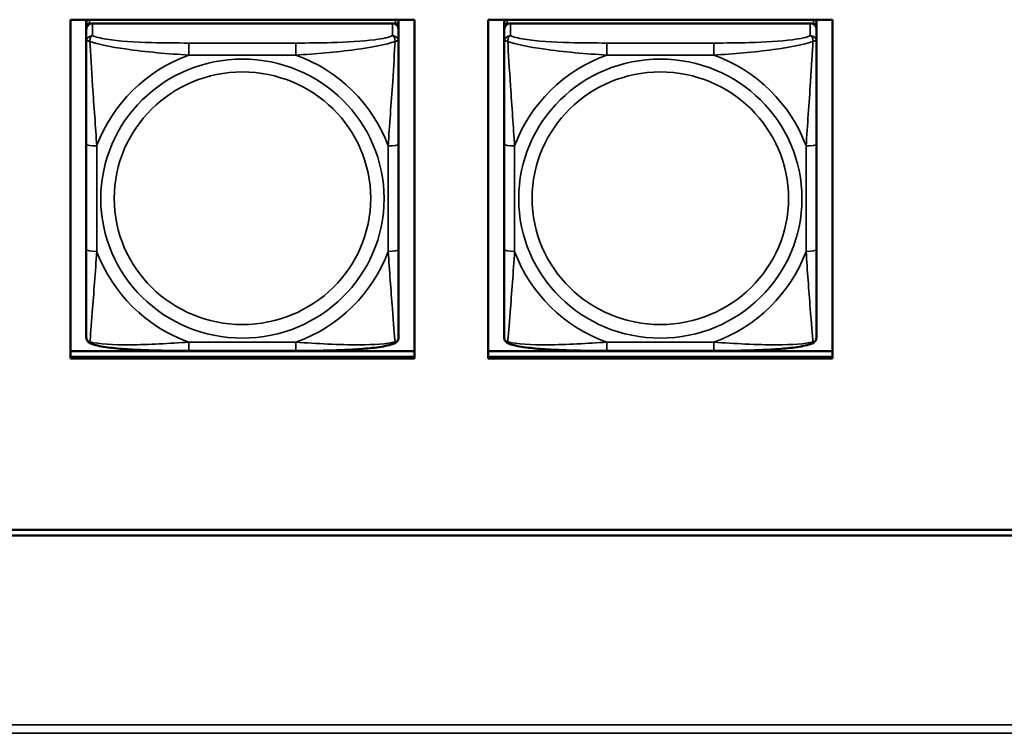
# Model space of a CAD drawing. Units: inches. Extents: x 2.8 to 94.4, y 2.2 to 45.2.
# Drawn here: x 41.5 to 43.4, y 11.1 to 12.4 of the extents above; entities that cross this region are included whole.
import ezdxf

# ---------------------------------------------------------------- set-up
doc = ezdxf.new("R2010")
doc.units = ezdxf.units.IN
doc.header["$MEASUREMENT"] = 0
doc.layers.add('Visible (ANSI)', color=7, linetype='Continuous', lineweight=50)
doc.layers.add('Visible Narrow (ANSI)', color=7, linetype='Continuous', lineweight=35)

msp = doc.modelspace()

# ---------------------------------------------------------------- linework, layer by layer
at = {"layer": 'Visible (ANSI)'}
for p, q in [((41.5942, 11.8069), (41.5942, 12.4476)), ((41.5942, 12.4476), (42.2448, 12.4476)), ((41.6242, 12.4421), (41.6242, 12.4476)), ((41.6242, 12.4421), (41.6242, 12.4346)), ((41.6242, 12.4288), (41.6242, 12.4346)), ((41.6301, 12.4404), (42.2088, 12.4404)), ((42.2029, 12.4404), (41.636, 12.4404)), ((42.2147, 12.4476), (42.2147, 12.4421)), ((42.2147, 12.4346), (42.2147, 12.4421)), ((42.2147, 12.4346), (42.2147, 12.4288)), ((42.2448, 12.4476), (42.2448, 11.8069)), ((42.3842, 12.4476), (43.0348, 12.4476)), ((42.3842, 11.8069), (42.3842, 12.4476)), ((42.4142, 12.4421), (42.4142, 12.4476)), ((42.4142, 12.4421), (42.4142, 12.4346)), ((42.4142, 12.4288), (42.4142, 12.4346)), ((42.4201, 12.4404), (42.9988, 12.4404)), ((42.9929, 12.4404), (42.426, 12.4404)), ((43.0047, 12.4476), (43.0047, 12.4421)), ((43.0047, 12.4346), (43.0047, 12.4421)), ((43.0047, 12.4346), (43.0047, 12.4288)), ((43.0348, 12.4476), (43.0348, 11.8069)), ((41.6242, 12.4288), (41.6242, 12.406)), ((42.2147, 12.406), (42.2147, 12.4288)), ((42.4142, 12.4288), (42.4142, 12.406)), ((43.0047, 12.406), (43.0047, 12.4288)), ((41.6242, 12.406), (41.6242, 12.2123)), ((42.2147, 12.2123), (42.2147, 12.406)), ((42.4142, 12.406), (42.4142, 12.2123)), ((43.0047, 12.2123), (43.0047, 12.406)), ((41.6242, 12.2123), (41.6242, 12.0131)), ((42.2147, 12.0131), (42.2147, 12.2123)), ((42.4142, 12.2123), (42.4142, 12.0131)), ((43.0047, 12.0131), (43.0047, 12.2123)), ((41.6242, 12.0131), (41.6242, 11.8477)), ((42.2147, 11.8477), (42.2147, 12.0131)), ((42.4142, 12.0131), (42.4142, 11.8477)), ((43.0047, 11.8477), (43.0047, 12.0131)), ((41.5942, 11.821), (42.2448, 11.821)), ((42.0206, 11.8216), (41.8183, 11.8216)), ((42.3842, 11.821), (43.0348, 11.821)), ((42.8106, 11.8216), (42.6083, 11.8216)), ((41.5942, 11.8104), (42.2448, 11.8104)), ((42.2448, 11.8104), (41.5942, 11.8104)), ((42.2448, 11.8069), (41.5942, 11.8069)), ((42.3842, 11.8104), (43.0348, 11.8104)), ((43.0348, 11.8104), (42.3842, 11.8104)), ((43.0348, 11.8069), (42.3842, 11.8069)), ((26.0726, 11.4831), (49.2562, 11.4831)), ((49.2562, 11.4724), (26.0726, 11.4724))]:
    msp.add_line(p, q, dxfattribs=at)
for centre, major_axis, start_param, end_param in [((41.6301, 12.4421), (-0.00591, 0), 5.047257, 6.283185), ((41.6301, 12.4346), (-0.00591, 0), 4.712389, 6.283185), ((41.636, 12.4288), (-0.0118, 0), 4.712389, 6.283185), ((42.2029, 12.4288), (0.0118, 0), 0, 1.570796), ((42.2088, 12.4346), (0.00591, 0), 0, 1.570796), ((42.2088, 12.4421), (0.00591, 0), 0, 1.235929), ((42.4201, 12.4421), (-0.00591, 0), 5.047257, 6.283185), ((42.4201, 12.4346), (-0.00591, 0), 4.712389, 6.283185), ((42.426, 12.4288), (-0.0118, 0), 4.712389, 6.283185), ((42.9929, 12.4288), (0.0118, 0), 0, 1.570796), ((42.9988, 12.4346), (0.00591, 0), 0, 1.570796), ((42.9988, 12.4421), (0.00591, 0), 0, 1.235929)]:
    msp.add_ellipse(centre, major_axis=major_axis, ratio=0.984808, start_param=start_param, end_param=end_param, dxfattribs=at)
for points, knots in [([(41.6324, 11.8355), (41.6313, 11.8359), (41.6302, 11.8365), (41.6283, 11.838), (41.6274, 11.8389), (41.6259, 11.8408), (41.6254, 11.8419), (41.6247, 11.8438), (41.6245, 11.8447), (41.6242, 11.8463), (41.6242, 11.847), (41.6242, 11.8477)], [0.02688133, 0.02688133, 0.02688133, 0.02688133, 0.03215915, 0.03215915, 0.03743696, 0.03743696, 0.04271477, 0.04271477, 0.04799259, 0.04799259, 0.0532704, 0.0532704, 0.0532704, 0.0532704]), ([(42.2065, 11.8355), (42.2076, 11.8359), (42.2087, 11.8365), (42.2106, 11.838), (42.2115, 11.8389), (42.213, 11.8408), (42.2135, 11.8419), (42.2142, 11.8438), (42.2144, 11.8447), (42.2147, 11.8463), (42.2147, 11.847), (42.2147, 11.8477)], [0.02688133, 0.02688133, 0.02688133, 0.02688133, 0.03215915, 0.03215915, 0.03743696, 0.03743696, 0.04271477, 0.04271477, 0.04799259, 0.04799259, 0.0532704, 0.0532704, 0.0532704, 0.0532704]), ([(42.4224, 11.8355), (42.4213, 11.8359), (42.4202, 11.8365), (42.4183, 11.838), (42.4174, 11.8389), (42.4159, 11.8408), (42.4154, 11.8419), (42.4147, 11.8438), (42.4145, 11.8447), (42.4142, 11.8463), (42.4142, 11.847), (42.4142, 11.8477)], [0.02688133, 0.02688133, 0.02688133, 0.02688133, 0.03215915, 0.03215915, 0.03743696, 0.03743696, 0.04271477, 0.04271477, 0.04799259, 0.04799259, 0.0532704, 0.0532704, 0.0532704, 0.0532704]), ([(42.9965, 11.8355), (42.9976, 11.8359), (42.9987, 11.8365), (43.0006, 11.838), (43.0015, 11.8389), (43.003, 11.8408), (43.0035, 11.8419), (43.0042, 11.8438), (43.0044, 11.8447), (43.0047, 11.8463), (43.0047, 11.847), (43.0047, 11.8477)], [0.02688133, 0.02688133, 0.02688133, 0.02688133, 0.03215915, 0.03215915, 0.03743696, 0.03743696, 0.04271477, 0.04271477, 0.04799259, 0.04799259, 0.0532704, 0.0532704, 0.0532704, 0.0532704]), ([(41.8183, 11.8216), (41.8047, 11.8216), (41.791, 11.8216), (41.7637, 11.822), (41.7501, 11.8223), (41.7232, 11.8233), (41.7098, 11.8239), (41.6842, 11.8259), (41.672, 11.8271), (41.6501, 11.8304), (41.6409, 11.8322), (41.6326, 11.8354), (41.6325, 11.8354), (41.6324, 11.8355)], [0.2569517, 0.2569517, 0.2569517, 0.2569517, 0.360026, 0.360026, 0.4631003, 0.4631003, 0.5661746, 0.5661746, 0.6692488, 0.6692488, 0.7711951, 0.7711951, 0.7723231, 0.7723231, 0.7723231, 0.7723231]), ([(42.2065, 11.8355), (42.1982, 11.8323), (42.1888, 11.8304), (42.167, 11.8271), (42.155, 11.8259), (42.1294, 11.824), (42.1161, 11.8233), (42.0892, 11.8223), (42.0756, 11.822), (42.0482, 11.8217), (42.0345, 11.8216), (42.0208, 11.8216), (42.0207, 11.8216), (42.0206, 11.8216)], [-0.771957, -0.771957, -0.771957, -0.771957, -0.6689563, -0.6689563, -0.5668794, -0.5668794, -0.4638788, -0.4638788, -0.3608781, -0.3608781, -0.2578775, -0.2578775, -0.2569537, -0.2569537, -0.2569537, -0.2569537]), ([(42.6083, 11.8216), (42.5947, 11.8216), (42.581, 11.8216), (42.5537, 11.822), (42.5401, 11.8223), (42.5132, 11.8233), (42.4998, 11.8239), (42.4742, 11.8259), (42.462, 11.8271), (42.4401, 11.8304), (42.4309, 11.8322), (42.4226, 11.8354), (42.4225, 11.8354), (42.4224, 11.8355)], [0.2569517, 0.2569517, 0.2569517, 0.2569517, 0.360026, 0.360026, 0.4631003, 0.4631003, 0.5661746, 0.5661746, 0.6692488, 0.6692488, 0.7711951, 0.7711951, 0.7723231, 0.7723231, 0.7723231, 0.7723231]), ([(42.9965, 11.8355), (42.9882, 11.8323), (42.9788, 11.8304), (42.957, 11.8271), (42.945, 11.8259), (42.9194, 11.824), (42.9061, 11.8233), (42.8792, 11.8223), (42.8656, 11.822), (42.8382, 11.8217), (42.8245, 11.8216), (42.8108, 11.8216), (42.8107, 11.8216), (42.8106, 11.8216)], [-0.771957, -0.771957, -0.771957, -0.771957, -0.6689563, -0.6689563, -0.5668794, -0.5668794, -0.4638788, -0.4638788, -0.3608781, -0.3608781, -0.2578775, -0.2578775, -0.2569537, -0.2569537, -0.2569537, -0.2569537])]:
    msp.add_open_spline(points, degree=3, knots=knots, dxfattribs=at)
at = {"layer": 'Visible Narrow (ANSI)'}
for p, q in [((41.6301, 12.4404), (41.6301, 12.4476)), ((41.636, 12.4176), (41.636, 12.4404)), ((42.2029, 12.4404), (42.2029, 12.4176)), ((42.2088, 12.4476), (42.2088, 12.4404)), ((42.4201, 12.4404), (42.4201, 12.4476)), ((42.426, 12.4176), (42.426, 12.4404)), ((42.9929, 12.4404), (42.9929, 12.4176)), ((42.9988, 12.4476), (42.9988, 12.4404)), ((41.8183, 12.4035), (41.8183, 12.3807)), ((42.0206, 12.4035), (41.8183, 12.4035)), ((42.0206, 12.4035), (42.0206, 12.3807)), ((42.6083, 12.4035), (42.6083, 12.3807)), ((42.8106, 12.4035), (42.6083, 12.4035)), ((42.8106, 12.4035), (42.8106, 12.3807)), ((41.8183, 12.3807), (42.0206, 12.3807)), ((42.6083, 12.3807), (42.8106, 12.3807)), ((41.6439, 12.0097), (41.6439, 12.2089)), ((42.195, 12.2089), (42.195, 12.0097)), ((42.4339, 12.0097), (42.4339, 12.2089)), ((42.985, 12.2089), (42.985, 12.0097)), ((42.0206, 11.8379), (41.8183, 11.8379)), ((41.8183, 11.8216), (41.8183, 11.8379)), ((42.0206, 11.8216), (42.0206, 11.8379)), ((42.8106, 11.8379), (42.6083, 11.8379)), ((42.6083, 11.8216), (42.6083, 11.8379)), ((42.8106, 11.8216), (42.8106, 11.8379)), ((25.5126, 11.1148), (66.516, 11.1148)), ((66.516, 11.0986), (25.5126, 11.0986))]:
    msp.add_line(p, q, dxfattribs=at)
for centre, major_axis, ratio, start_param, end_param in [((41.636, 12.406), (-0.0118, 0), 0.984808, 4.712389, 6.283185), ((42.2029, 12.406), (0.0118, 0), 0.984808, 0, 1.570796), ((42.426, 12.406), (-0.0118, 0), 0.984808, 4.712389, 6.283185), ((42.9929, 12.406), (0.0118, 0), 0.984808, 0, 1.570796), ((41.9194, 12.1093), (-0.2936, 0), 0.984808, 5.064156, 5.931419), ((41.9194, 12.1093), (0.2936, 0), 0.984808, 0.351767, 1.21903), ((42.7094, 12.1093), (-0.2936, 0), 0.984808, 5.064156, 5.931419), ((42.7094, 12.1093), (0.2936, 0), 0.984808, 0.351767, 1.21903), ((41.6439, 12.2123), (-0.0197, 0), 0.173648, 0, 1.570796), ((42.195, 12.2123), (0.0197, 0), 0.173648, 4.712389, 6.283185), ((42.4339, 12.2123), (-0.0197, 0), 0.173648, 0, 1.570796), ((42.985, 12.2123), (0.0197, 0), 0.173648, 4.712389, 6.283185), ((41.6439, 12.0131), (-0.0197, 0), 0.173648, 0, 1.570796), ((41.9194, 12.1093), (-0.2936, 0), 0.984808, 0.351767, 1.21903), ((41.9194, 12.1093), (0.2936, 0), 0.984808, 5.064156, 5.931419), ((42.195, 12.0131), (0.0197, 0), 0.173648, 4.712389, 6.283185), ((42.4339, 12.0131), (-0.0197, 0), 0.173648, 0, 1.570796), ((42.7094, 12.1093), (-0.2936, 0), 0.984808, 0.351767, 1.21903), ((42.7094, 12.1093), (0.2936, 0), 0.984808, 5.064156, 5.931419), ((42.985, 12.0131), (0.0197, 0), 0.173648, 4.712389, 6.283185)]:
    msp.add_ellipse(centre, major_axis=major_axis, ratio=ratio, start_param=start_param, end_param=end_param, dxfattribs=at)
for centre, major_axis in [((41.9194, 12.1093), (-0.2678, 0)), ((42.7094, 12.1093), (-0.2678, 0)), ((41.9194, 12.11), (0.2424, 0)), ((42.7094, 12.11), (0.2424, 0))]:
    msp.add_ellipse(centre, major_axis=major_axis, ratio=0.984808, dxfattribs=at)
for points, knots in [([(41.631, 12.4065), (41.631, 12.4076), (41.6311, 12.4086), (41.6313, 12.4106), (41.6315, 12.4115), (41.6319, 12.4129), (41.6321, 12.4134), (41.6325, 12.4141), (41.6326, 12.4143), (41.6329, 12.4148), (41.6331, 12.4152), (41.6337, 12.4159), (41.6341, 12.4163), (41.6349, 12.4171), (41.6355, 12.4174), (41.636, 12.4176)], [-0.00023197, -0.00023197, -0.00023197, -0.00023197, 0.00913095, 0.00913095, 0.01983142, 0.01983142, 0.02651922, 0.02651922, 0.02986312, 0.02986312, 0.03521335, 0.03521335, 0.04377373, 0.04377373, 0.0532704, 0.0532704, 0.0532704, 0.0532704]), ([(41.8183, 12.4035), (41.7946, 12.4035), (41.7707, 12.4036), (41.7473, 12.4043), (41.7166, 12.4052), (41.6857, 12.407), (41.6625, 12.4107), (41.6505, 12.4126), (41.6408, 12.4149), (41.636, 12.4176)], [0.2569537, 0.2569537, 0.2569537, 0.2569537, 0.4371919, 0.4371919, 0.4371919, 0.6739428, 0.6739428, 0.6739428, 0.7963818, 0.7963818, 0.7963818, 0.7963818]), ([(42.2029, 12.4176), (42.1972, 12.4144), (42.1847, 12.4117), (42.1695, 12.4097), (42.146, 12.4065), (42.1169, 12.405), (42.0878, 12.4042), (42.0657, 12.4036), (42.043, 12.4035), (42.0206, 12.4035)], [-0.7968224, -0.7968224, -0.7968224, -0.7968224, -0.6514613, -0.6514613, -0.6514613, -0.427691, -0.427691, -0.427691, -0.2569517, -0.2569517, -0.2569517, -0.2569517]), ([(42.2029, 12.4176), (42.2034, 12.4174), (42.204, 12.4171), (42.2048, 12.4163), (42.2052, 12.4159), (42.2058, 12.4152), (42.206, 12.4148), (42.2063, 12.4143), (42.2064, 12.4141), (42.2068, 12.4134), (42.207, 12.4129), (42.2074, 12.4115), (42.2076, 12.4106), (42.2078, 12.4086), (42.2079, 12.4076), (42.2079, 12.4065)], [-0.0532704, -0.0532704, -0.0532704, -0.0532704, -0.04377373, -0.04377373, -0.03521335, -0.03521335, -0.02986312, -0.02986312, -0.02651922, -0.02651922, -0.01983142, -0.01983142, -0.00913095, -0.00913095, 0.00023197, 0.00023197, 0.00023197, 0.00023197]), ([(42.421, 12.4065), (42.421, 12.4076), (42.4211, 12.4086), (42.4213, 12.4106), (42.4215, 12.4115), (42.4219, 12.4129), (42.4221, 12.4134), (42.4225, 12.4141), (42.4226, 12.4143), (42.4229, 12.4148), (42.4231, 12.4152), (42.4237, 12.4159), (42.4241, 12.4163), (42.4249, 12.4171), (42.4255, 12.4174), (42.426, 12.4176)], [-0.00023197, -0.00023197, -0.00023197, -0.00023197, 0.00913095, 0.00913095, 0.01983142, 0.01983142, 0.02651922, 0.02651922, 0.02986312, 0.02986312, 0.03521335, 0.03521335, 0.04377373, 0.04377373, 0.0532704, 0.0532704, 0.0532704, 0.0532704]), ([(42.6083, 12.4035), (42.5846, 12.4035), (42.5607, 12.4036), (42.5373, 12.4043), (42.5066, 12.4052), (42.4757, 12.407), (42.4525, 12.4107), (42.4405, 12.4126), (42.4308, 12.4149), (42.426, 12.4176)], [0.2569537, 0.2569537, 0.2569537, 0.2569537, 0.4371919, 0.4371919, 0.4371919, 0.6739428, 0.6739428, 0.6739428, 0.7963818, 0.7963818, 0.7963818, 0.7963818]), ([(42.9929, 12.4176), (42.9872, 12.4144), (42.9747, 12.4117), (42.9595, 12.4097), (42.936, 12.4065), (42.9069, 12.405), (42.8778, 12.4042), (42.8557, 12.4036), (42.833, 12.4035), (42.8106, 12.4035)], [-0.7968224, -0.7968224, -0.7968224, -0.7968224, -0.6514613, -0.6514613, -0.6514613, -0.427691, -0.427691, -0.427691, -0.2569517, -0.2569517, -0.2569517, -0.2569517]), ([(42.9929, 12.4176), (42.9934, 12.4174), (42.994, 12.4171), (42.9948, 12.4163), (42.9952, 12.4159), (42.9958, 12.4152), (42.996, 12.4148), (42.9963, 12.4143), (42.9964, 12.4141), (42.9968, 12.4134), (42.997, 12.4129), (42.9974, 12.4115), (42.9976, 12.4106), (42.9978, 12.4086), (42.9979, 12.4076), (42.9979, 12.4065)], [-0.0532704, -0.0532704, -0.0532704, -0.0532704, -0.04377373, -0.04377373, -0.03521335, -0.03521335, -0.02986312, -0.02986312, -0.02651922, -0.02651922, -0.01983142, -0.01983142, -0.00913095, -0.00913095, 0.00023197, 0.00023197, 0.00023197, 0.00023197]), ([(41.6242, 12.406), (41.6242, 12.4063), (41.6242, 12.4065), (41.6245, 12.4069), (41.6247, 12.407), (41.6251, 12.4072), (41.6252, 12.4073), (41.6255, 12.4074), (41.6257, 12.4074), (41.6261, 12.4074), (41.6264, 12.4074), (41.6273, 12.4074), (41.628, 12.4073), (41.6294, 12.407), (41.6302, 12.4068), (41.631, 12.4065)], [-0.0532704, -0.0532704, -0.0532704, -0.0532704, -0.04377373, -0.04377373, -0.03521335, -0.03521335, -0.02986312, -0.02986312, -0.02651922, -0.02651922, -0.01983142, -0.01983142, -0.00913095, -0.00913095, 0.00023197, 0.00023197, 0.00023197, 0.00023197]), ([(41.631, 12.4065), (41.6459, 12.4009), (41.6714, 12.396), (41.6981, 12.3922), (41.7374, 12.3866), (41.7791, 12.383), (41.8183, 12.3807)], [-0.7478145, -0.7478145, -0.7478145, -0.7478145, -0.5493956, -0.5493956, -0.5493956, -0.2569537, -0.2569537, -0.2569537, -0.2569537]), ([(41.6439, 12.2089), (41.6417, 12.245), (41.6387, 12.2834), (41.6361, 12.3224), (41.634, 12.3535), (41.6321, 12.3852), (41.631, 12.4065)], [0.2569517, 0.2569517, 0.2569517, 0.2569517, 0.5303913, 0.5303913, 0.5303913, 0.7482818, 0.7482818, 0.7482818, 0.7482818]), ([(42.0206, 12.3807), (42.0573, 12.3828), (42.0959, 12.3861), (42.133, 12.3911), (42.1626, 12.3951), (42.1914, 12.4004), (42.2079, 12.4065)], [0.2569517, 0.2569517, 0.2569517, 0.2569517, 0.5303913, 0.5303913, 0.5303913, 0.7482818, 0.7482818, 0.7482818, 0.7482818]), ([(42.2079, 12.4065), (42.2069, 12.3872), (42.2052, 12.3589), (42.2034, 12.3306), (42.2006, 12.289), (42.1974, 12.2475), (42.195, 12.2089)], [-0.7478145, -0.7478145, -0.7478145, -0.7478145, -0.5493956, -0.5493956, -0.5493956, -0.2569537, -0.2569537, -0.2569537, -0.2569537]), ([(42.2079, 12.4065), (42.2087, 12.4068), (42.2095, 12.407), (42.2109, 12.4073), (42.2116, 12.4074), (42.2125, 12.4074), (42.2128, 12.4074), (42.2132, 12.4074), (42.2134, 12.4074), (42.2137, 12.4073), (42.2138, 12.4072), (42.2142, 12.407), (42.2144, 12.4069), (42.2147, 12.4065), (42.2147, 12.4063), (42.2147, 12.406)], [-0.00023197, -0.00023197, -0.00023197, -0.00023197, 0.00913095, 0.00913095, 0.01983142, 0.01983142, 0.02651922, 0.02651922, 0.02986312, 0.02986312, 0.03521335, 0.03521335, 0.04377373, 0.04377373, 0.0532704, 0.0532704, 0.0532704, 0.0532704]), ([(42.4142, 12.406), (42.4142, 12.4063), (42.4142, 12.4065), (42.4145, 12.4069), (42.4147, 12.407), (42.4151, 12.4072), (42.4152, 12.4073), (42.4155, 12.4074), (42.4157, 12.4074), (42.4161, 12.4074), (42.4164, 12.4074), (42.4173, 12.4074), (42.418, 12.4073), (42.4194, 12.407), (42.4202, 12.4068), (42.421, 12.4065)], [-0.0532704, -0.0532704, -0.0532704, -0.0532704, -0.04377373, -0.04377373, -0.03521335, -0.03521335, -0.02986312, -0.02986312, -0.02651922, -0.02651922, -0.01983142, -0.01983142, -0.00913095, -0.00913095, 0.00023197, 0.00023197, 0.00023197, 0.00023197]), ([(42.421, 12.4065), (42.4359, 12.4009), (42.4614, 12.396), (42.4881, 12.3922), (42.5274, 12.3866), (42.5691, 12.383), (42.6083, 12.3807)], [-0.7478145, -0.7478145, -0.7478145, -0.7478145, -0.5493956, -0.5493956, -0.5493956, -0.2569537, -0.2569537, -0.2569537, -0.2569537]), ([(42.4339, 12.2089), (42.4317, 12.245), (42.4287, 12.2834), (42.4261, 12.3224), (42.424, 12.3535), (42.4221, 12.3852), (42.421, 12.4065)], [0.2569517, 0.2569517, 0.2569517, 0.2569517, 0.5303913, 0.5303913, 0.5303913, 0.7482818, 0.7482818, 0.7482818, 0.7482818]), ([(42.8106, 12.3807), (42.8473, 12.3828), (42.8859, 12.3861), (42.923, 12.3911), (42.9526, 12.3951), (42.9814, 12.4004), (42.9979, 12.4065)], [0.2569517, 0.2569517, 0.2569517, 0.2569517, 0.5303913, 0.5303913, 0.5303913, 0.7482818, 0.7482818, 0.7482818, 0.7482818]), ([(42.9979, 12.4065), (42.9969, 12.3872), (42.9952, 12.3589), (42.9934, 12.3306), (42.9906, 12.289), (42.9874, 12.2475), (42.985, 12.2089)], [-0.7478145, -0.7478145, -0.7478145, -0.7478145, -0.5493956, -0.5493956, -0.5493956, -0.2569537, -0.2569537, -0.2569537, -0.2569537]), ([(42.9979, 12.4065), (42.9987, 12.4068), (42.9995, 12.407), (43.0009, 12.4073), (43.0016, 12.4074), (43.0025, 12.4074), (43.0028, 12.4074), (43.0032, 12.4074), (43.0034, 12.4074), (43.0037, 12.4073), (43.0038, 12.4072), (43.0042, 12.407), (43.0044, 12.4069), (43.0047, 12.4065), (43.0047, 12.4063), (43.0047, 12.406)], [-0.00023197, -0.00023197, -0.00023197, -0.00023197, 0.00913095, 0.00913095, 0.01983142, 0.01983142, 0.02651922, 0.02651922, 0.02986312, 0.02986312, 0.03521335, 0.03521335, 0.04377373, 0.04377373, 0.0532704, 0.0532704, 0.0532704, 0.0532704]), ([(41.631, 11.8384), (41.632, 11.8484), (41.6337, 11.8703), (41.6355, 11.8946), (41.6383, 11.9305), (41.6415, 11.971), (41.6439, 12.0097)], [-0.7478145, -0.7478145, -0.7478145, -0.7478145, -0.5493956, -0.5493956, -0.5493956, -0.2569537, -0.2569537, -0.2569537, -0.2569537]), ([(42.195, 12.0097), (42.1972, 11.9735), (42.2002, 11.9359), (42.2028, 11.9017), (42.2049, 11.8745), (42.2068, 11.8495), (42.2079, 11.8384)], [0.2569517, 0.2569517, 0.2569517, 0.2569517, 0.5303913, 0.5303913, 0.5303913, 0.7482818, 0.7482818, 0.7482818, 0.7482818]), ([(42.421, 11.8384), (42.422, 11.8484), (42.4237, 11.8703), (42.4255, 11.8946), (42.4283, 11.9305), (42.4315, 11.971), (42.4339, 12.0097)], [-0.7478145, -0.7478145, -0.7478145, -0.7478145, -0.5493956, -0.5493956, -0.5493956, -0.2569537, -0.2569537, -0.2569537, -0.2569537]), ([(42.985, 12.0097), (42.9872, 11.9735), (42.9902, 11.9359), (42.9928, 11.9017), (42.9949, 11.8745), (42.9968, 11.8495), (42.9979, 11.8384)], [0.2569517, 0.2569517, 0.2569517, 0.2569517, 0.5303913, 0.5303913, 0.5303913, 0.7482818, 0.7482818, 0.7482818, 0.7482818]), ([(41.631, 11.8384), (41.6302, 11.8386), (41.6294, 11.839), (41.628, 11.8397), (41.6273, 11.8402), (41.6264, 11.8411), (41.6261, 11.8415), (41.6257, 11.8421), (41.6255, 11.8423), (41.6252, 11.8429), (41.6251, 11.8432), (41.6247, 11.8442), (41.6245, 11.8448), (41.6242, 11.8461), (41.6242, 11.8469), (41.6242, 11.8477)], [-0.00023197, -0.00023197, -0.00023197, -0.00023197, 0.00913095, 0.00913095, 0.01983142, 0.01983142, 0.02651922, 0.02651922, 0.02986312, 0.02986312, 0.03521335, 0.03521335, 0.04377373, 0.04377373, 0.0532704, 0.0532704, 0.0532704, 0.0532704]), ([(42.2147, 11.8477), (42.2147, 11.8469), (42.2147, 11.8461), (42.2144, 11.8448), (42.2142, 11.8442), (42.2138, 11.8432), (42.2137, 11.8429), (42.2134, 11.8423), (42.2132, 11.8421), (42.2128, 11.8415), (42.2125, 11.8411), (42.2116, 11.8402), (42.2109, 11.8397), (42.2095, 11.839), (42.2087, 11.8386), (42.2079, 11.8384)], [-0.0532704, -0.0532704, -0.0532704, -0.0532704, -0.04377373, -0.04377373, -0.03521335, -0.03521335, -0.02986312, -0.02986312, -0.02651922, -0.02651922, -0.01983142, -0.01983142, -0.00913095, -0.00913095, 0.00023197, 0.00023197, 0.00023197, 0.00023197]), ([(42.421, 11.8384), (42.4202, 11.8386), (42.4194, 11.839), (42.418, 11.8397), (42.4173, 11.8402), (42.4164, 11.8411), (42.4161, 11.8415), (42.4157, 11.8421), (42.4155, 11.8423), (42.4152, 11.8429), (42.4151, 11.8432), (42.4147, 11.8442), (42.4145, 11.8448), (42.4142, 11.8461), (42.4142, 11.8469), (42.4142, 11.8477)], [-0.00023197, -0.00023197, -0.00023197, -0.00023197, 0.00913095, 0.00913095, 0.01983142, 0.01983142, 0.02651922, 0.02651922, 0.02986312, 0.02986312, 0.03521335, 0.03521335, 0.04377373, 0.04377373, 0.0532704, 0.0532704, 0.0532704, 0.0532704]), ([(43.0047, 11.8477), (43.0047, 11.8469), (43.0047, 11.8461), (43.0044, 11.8448), (43.0042, 11.8442), (43.0038, 11.8432), (43.0037, 11.8429), (43.0034, 11.8423), (43.0032, 11.8421), (43.0028, 11.8415), (43.0025, 11.8411), (43.0016, 11.8402), (43.0009, 11.8397), (42.9995, 11.839), (42.9987, 11.8386), (42.9979, 11.8384)], [-0.0532704, -0.0532704, -0.0532704, -0.0532704, -0.04377373, -0.04377373, -0.03521335, -0.03521335, -0.02986312, -0.02986312, -0.02651922, -0.02651922, -0.01983142, -0.01983142, -0.00913095, -0.00913095, 0.00023197, 0.00023197, 0.00023197, 0.00023197]), ([(41.6324, 11.8355), (41.6324, 11.8355), (41.6324, 11.8355), (41.6321, 11.8356), (41.6319, 11.8357), (41.6315, 11.8361), (41.6313, 11.8365), (41.6311, 11.8373), (41.631, 11.8378), (41.631, 11.8384)], [-0.02688133, -0.02688133, -0.02688133, -0.02688133, -0.02651922, -0.02651922, -0.01983142, -0.01983142, -0.00913095, -0.00913095, 0.00023197, 0.00023197, 0.00023197, 0.00023197]), ([(41.8183, 11.8379), (41.7816, 11.8357), (41.743, 11.8332), (41.7059, 11.833), (41.6763, 11.8329), (41.6475, 11.8343), (41.631, 11.8384)], [0.2569517, 0.2569517, 0.2569517, 0.2569517, 0.5303913, 0.5303913, 0.5303913, 0.7482818, 0.7482818, 0.7482818, 0.7482818]), ([(42.2079, 11.8384), (42.193, 11.8347), (42.1675, 11.8331), (42.1408, 11.833), (42.1015, 11.8328), (42.0598, 11.8356), (42.0206, 11.8379)], [-0.7478145, -0.7478145, -0.7478145, -0.7478145, -0.5493956, -0.5493956, -0.5493956, -0.2569537, -0.2569537, -0.2569537, -0.2569537]), ([(42.2079, 11.8384), (42.2079, 11.8378), (42.2078, 11.8373), (42.2076, 11.8365), (42.2074, 11.8361), (42.207, 11.8357), (42.2068, 11.8356), (42.2065, 11.8355), (42.2065, 11.8355), (42.2065, 11.8355)], [-0.00023197, -0.00023197, -0.00023197, -0.00023197, 0.00913095, 0.00913095, 0.01983142, 0.01983142, 0.02651922, 0.02651922, 0.02688133, 0.02688133, 0.02688133, 0.02688133]), ([(42.4224, 11.8355), (42.4224, 11.8355), (42.4224, 11.8355), (42.4221, 11.8356), (42.4219, 11.8357), (42.4215, 11.8361), (42.4213, 11.8365), (42.4211, 11.8373), (42.421, 11.8378), (42.421, 11.8384)], [-0.02688133, -0.02688133, -0.02688133, -0.02688133, -0.02651922, -0.02651922, -0.01983142, -0.01983142, -0.00913095, -0.00913095, 0.00023197, 0.00023197, 0.00023197, 0.00023197]), ([(42.6083, 11.8379), (42.5716, 11.8357), (42.533, 11.8332), (42.4959, 11.833), (42.4663, 11.8329), (42.4375, 11.8343), (42.421, 11.8384)], [0.2569517, 0.2569517, 0.2569517, 0.2569517, 0.5303913, 0.5303913, 0.5303913, 0.7482818, 0.7482818, 0.7482818, 0.7482818]), ([(42.9979, 11.8384), (42.983, 11.8347), (42.9575, 11.8331), (42.9308, 11.833), (42.8915, 11.8328), (42.8498, 11.8356), (42.8106, 11.8379)], [-0.7478145, -0.7478145, -0.7478145, -0.7478145, -0.5493956, -0.5493956, -0.5493956, -0.2569537, -0.2569537, -0.2569537, -0.2569537]), ([(42.9979, 11.8384), (42.9979, 11.8378), (42.9978, 11.8373), (42.9976, 11.8365), (42.9974, 11.8361), (42.997, 11.8357), (42.9968, 11.8356), (42.9965, 11.8355), (42.9965, 11.8355), (42.9965, 11.8355)], [-0.00023197, -0.00023197, -0.00023197, -0.00023197, 0.00913095, 0.00913095, 0.01983142, 0.01983142, 0.02651922, 0.02651922, 0.02688133, 0.02688133, 0.02688133, 0.02688133])]:
    msp.add_open_spline(points, degree=3, knots=knots, dxfattribs=at)

doc.saveas('drawing.dxf')
